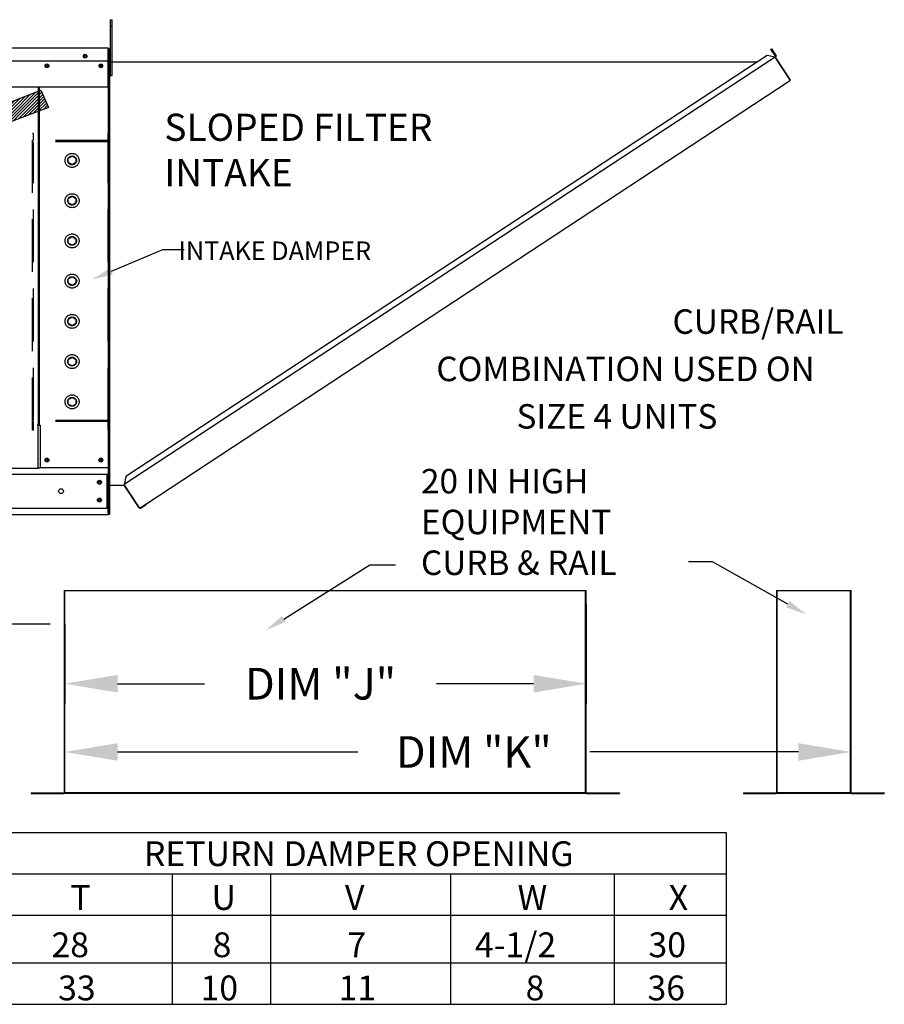
# Model space of a CAD drawing. Extents: x 0 to 893, y -160 to 0.
# Drawn here: x 192 to 241, y -127 to -71 of the extents above; entities that cross this region are included whole.
import ezdxf
from ezdxf.enums import TextEntityAlignment as Align

# ---------------------------------------------------------------- set-up
doc = ezdxf.new("R2010")
doc.units = 0
doc.header["$LTSCALE"] = 4
doc.header["$MEASUREMENT"] = 0
doc.linetypes.add('HIDDEN', pattern=[0.375, 0.25, -0.125])
doc.layers.get('0').update_dxf_attribs({"linetype": 'CONTINUOUS'})
doc.layers.get('Defpoints').update_dxf_attribs({"linetype": 'CONTINUOUS'})
doc.styles.get("Standard").update_dxf_attribs({"font": 'TXT.shx'})
doc.dimstyles.new('MOD', dxfattribs={"dimscale": 1.5, "dimtxt": 1.2, "dimasz": 2, "dimexe": 0.75, "dimexo": 0.5, "dimgap": 1, "dimtad": 0, "dimtih": 1, "dimtoh": 1, "dimzin": 0, "dimdsep": 46, "dimtxsty": 'Standard', "dimcen": 0.09, "dimadec": 0, "dimazin": 0, "dimtfac": 1, "dimtofl": 0, "dimtmove": 0, "dimatfit": 3, "dimfxl": 1, "dimtolj": 1, "dimtzin": 0, "dimarcsym": 0})

# ---------------------------------------------------------------- blocks, each defined once
blk = doc.blocks.new('*D3')
at = {"color": 0, "lineweight": -2, "transparency": 16777216}
for p, q in [((168.665, -104.649), (168.665, -106.03)), ((187.473, -104.649), (187.473, -106.03)), ((165.665, -104.905), (162.665, -104.905)), ((190.473, -104.905), (193.473, -104.905))]:
    blk.add_line(p, q, dxfattribs=at)
at = {"color": 0, "transparency": 16777216}
for points in [[(165.665, -104.405), (165.665, -105.405), (168.665, -104.905)], [(190.473, -104.405), (190.473, -105.405), (187.473, -104.905)]]:
    blk.add_solid(points, dxfattribs=at)
at = {"layer": 'Defpoints', "color": 0, "transparency": 16777216}
for p in [(168.665, -103.899), (187.473, -103.899), (187.473, -104.905)]:
    blk.add_point(p, dxfattribs=at)
at = {"color": 0, "transparency": 16777216, "insert": (178.105, -104.905), "char_height": 1.8, "attachment_point": 5}
blk.add_mtext('\\A1;DIM "J"', dxfattribs=at)
blk = doc.blocks.new('*D28')
at = {"color": 0, "lineweight": -2, "transparency": 16777216}
for p, q in [((1.92, 0.75), (1.92, 3.489)), ((46.659, 0.807), (46.659, 3.489)), ((4.92, 2.364), (18.592, 2.364)), ((43.659, 2.364), (31.792, 2.364))]:
    blk.add_line(p, q, dxfattribs=at)
at = {"color": 0, "transparency": 16777216}
for points in [[(4.92, 2.864), (4.92, 1.864), (1.92, 2.364)], [(43.659, 2.864), (43.659, 1.864), (46.659, 2.364)]]:
    blk.add_solid(points, dxfattribs=at)
at = {"layer": 'Defpoints', "color": 0, "transparency": 16777216}
for p in [(46.659, 2.364), (1.92, 0), (46.659, 0.057)]:
    blk.add_point(p, dxfattribs=at)
at = {"color": 0, "transparency": 16777216, "insert": (25.192, 2.364), "char_height": 1.8, "attachment_point": 5}
blk.add_mtext('\\A1;DIM "K"', dxfattribs=at)
blk = doc.blocks.new('*D29')
at = {"color": 0, "lineweight": -2, "transparency": 16777216}
for p, q in [((31.586, 10.8), (31.586, 5.123)), ((1.92, 9.636), (1.92, 5.123)), ((4.92, 6.248), (9.874, 6.248)), ((28.586, 6.248), (23.074, 6.248))]:
    blk.add_line(p, q, dxfattribs=at)
at = {"color": 0, "transparency": 16777216}
for points in [[(4.92, 6.748), (4.92, 5.748), (1.92, 6.248)], [(28.586, 6.748), (28.586, 5.748), (31.586, 6.248)]]:
    blk.add_solid(points, dxfattribs=at)
at = {"layer": 'Defpoints', "color": 0, "transparency": 16777216}
for p in [(31.586, 11.55), (1.92, 10.386), (31.586, 6.248)]:
    blk.add_point(p, dxfattribs=at)
at = {"color": 0, "transparency": 16777216, "insert": (16.474, 6.248), "char_height": 1.8, "attachment_point": 5}
blk.add_mtext('\\A1;DIM "J"', dxfattribs=at)
blk = doc.blocks.new('smcurbrail')
for p, q in [((1.886, 11.55), (31.586, 11.55)), ((42.416, 11.55), (46.659, 11.55))]:
    blk.add_line(p, q)
at = {"color": 7, "linetype": 'Continuous'}
for p, q in [((1.886, 11.55), (1.886, 0.057)), ((1.92, 0.056), (1.92, 11.55)), ((31.552, 0.056), (31.552, 11.55)), ((31.586, 0.057), (31.586, 11.55)), ((42.416, 11.55), (42.416, 0.057)), ((42.45, 0.056), (42.45, 11.55)), ((46.625, 0.056), (46.625, 11.55)), ((46.659, 0.057), (46.659, 11.55)), ((0, 0.034), (1.864, 0.034)), ((0, 0.034), (0, 0)), ((0, 0), (1.864, 0)), ((1.864, 0.034), (1.864, 0)), ((1.886, 0.057), (1.886, 0.056)), ((1.89, 0.057), (1.886, 0.057)), ((1.92, 0.056), (1.886, 0.056)), ((1.89, 0.057), (1.92, 0.057)), ((1.92, 0.056), (31.552, 0.056)), ((1.92, 0.034), (1.92, 0.056)), ((31.552, 0.034), (1.92, 0.034)), ((1.92, 0.034), (1.92, 0)), ((31.552, 0), (1.92, 0)), ((31.552, 0.057), (31.581, 0.057)), ((31.552, 0.056), (31.552, 0.034)), ((31.552, 0.056), (31.586, 0.056)), ((31.552, 0.034), (31.552, 0)), ((31.581, 0.057), (31.586, 0.057)), ((31.586, 0.057), (31.586, 0.056)), ((31.608, 0.034), (33.472, 0.034)), ((31.608, 0.034), (31.608, 0)), ((31.608, 0), (33.472, 0)), ((33.472, 0.034), (33.472, 0)), ((40.53, 0.034), (42.394, 0.034)), ((40.53, 0.034), (40.53, 0)), ((40.53, 0), (42.394, 0)), ((42.394, 0.034), (42.394, 0)), ((42.42, 0.057), (42.416, 0.057)), ((42.416, 0.057), (42.416, 0.056)), ((42.45, 0.056), (42.416, 0.056)), ((42.42, 0.057), (42.45, 0.057)), ((42.45, 0.056), (46.625, 0.056)), ((42.45, 0.034), (42.45, 0.056)), ((46.625, 0.034), (42.45, 0.034)), ((42.45, 0.034), (42.45, 0)), ((46.625, 0), (42.45, 0)), ((46.625, 0.057), (46.654, 0.057)), ((46.625, 0.056), (46.625, 0.034)), ((46.625, 0.056), (46.659, 0.056)), ((46.625, 0.034), (46.625, 0)), ((46.654, 0.057), (46.659, 0.057)), ((46.659, 0.057), (46.659, 0.056)), ((46.681, 0.034), (48.545, 0.034)), ((46.681, 0.034), (46.681, 0)), ((46.681, 0), (48.545, 0)), ((48.545, 0.034), (48.545, 0))]:
    blk.add_line(p, q, dxfattribs=at)
for points in [[(14.375, 9.93), (19.269, 13.014), (20.727, 13.014)], [(43.064, 10.773), (38.778, 13.186), (37.405, 13.186)]]:
    blk.add_lwpolyline(points)
for centre, radius, start, end in [((1.864, 0.056), 0.0559, 270, 0), ((1.864, 0.056), 0.0219, 270, 0), ((31.608, 0.056), 0.0559, 180, 270), ((31.608, 0.056), 0.0219, 180, 270), ((42.394, 0.056), 0.0219, 270, 0), ((42.394, 0.056), 0.0559, 270, 0), ((46.681, 0.056), 0.0559, 180, 270), ((46.681, 0.056), 0.0219, 180, 270)]:
    blk.add_arc(centre, radius, start, end, dxfattribs=at)
for points in [[(43.163, 10.948), (44.11, 10.185), (42.966, 10.599)], [(14.481, 9.761), (13.359, 9.29), (14.268, 10.099)]]:
    blk.add_solid(points)
at = {"linetype": 'Continuous'}
for s, height, p in [('CURB/RAIL', 1.3922, (36.495, 26.156)), ('COMBINATION USED ON', 1.39219, (23.055, 23.463)), ('SIZE 4 UNITS', 1.39219, (27.621, 20.763)), ('20 IN HIGH', 1.3922, (22.184, 17.076)), ('EQUIPMENT', 1.3922, (22.184, 14.755)), ('CURB & RAIL', 1.39219, (22.184, 12.435))]:
    blk.add_text(s, height=height, dxfattribs=at).set_placement(p)
for base, p1, p2, text, picture, middle in [((31.586, 6.248), (1.92, 10.386), (31.586, 11.55), 'DIM "J"', '*D29', (16.474, 6.248)), ((46.659, 2.364), (1.92, 0), (46.659, 0.057), 'DIM "K"', '*D28', (25.192, 2.364))]:
    dim = blk.add_linear_dim(base=base, p1=p1, p2=p2, text=text, dimstyle='MOD', override={"dimpost": '"'})
    dim.commit()
    dim.dimension.update_dxf_attribs({"geometry": picture, "text_midpoint": middle, "dimtype": 160})

msp = doc.modelspace()

# ---------------------------------------------------------------- hatches: boundary and pattern name
h = msp.add_hatch()
h.set_pattern_fill('ANSI31', style=0)
h.set_pattern_definition([(45, (40.56763, -9.63946), (-0.08838835, 0.08838835), [])])
h.paths.add_polyline_path([(161.746, -86.563), (192.944, -74.537), (193.367, -75.514), (162.141, -87.471)])

# ---------------------------------------------------------------- linework, layer by layer
at = {"color": 7, "linetype": 'Continuous'}
for p, q in [((196.897, -70.875), (196.897, -70.522)), ((196.897, -70.522), (196.992, -70.522)), ((196.992, -70.875), (196.992, -70.522)), ((196.897, -73.704), (196.897, -70.875)), ((196.897, -70.875), (196.992, -70.875)), ((196.992, -73.704), (196.992, -70.875)), ((196.766, -72.15), (159.311, -72.15)), ((196.766, -72.157), (196.766, -72.15)), ((196.766, -72.15), (196.766, -72.15)), ((196.766, -72.157), (196.766, -72.21)), ((196.766, -72.182), (196.766, -72.182)), ((196.766, -72.872), (196.766, -72.21)), ((196.766, -72.215), (196.794, -72.215)), ((196.794, -77.403), (196.794, -72.21)), ((196.853, -72.199), (196.826, -72.199)), ((196.826, -77.403), (196.826, -72.21)), ((196.853, -98.672), (196.853, -72.199)), ((196.854, -72.199), (196.853, -72.199)), ((196.853, -72.204), (196.853, -72.199)), ((234.476, -72.196), (234.499, -72.182)), ((234.476, -72.196), (234.742, -72.601)), ((234.713, -72.556), (234.476, -72.196)), ((234.499, -72.182), (234.765, -72.586)), ((234.716, -72.649), (197.677, -96.961)), ((234.266, -72.555), (197.77, -96.512)), ((234.716, -72.649), (234.266, -72.555)), ((234.736, -72.633), (234.716, -72.649)), ((234.744, -72.691), (234.716, -72.649)), ((234.716, -72.649), (234.716, -72.649)), ((234.75, -72.655), (234.729, -72.669)), ((234.736, -72.633), (234.75, -72.655)), ((234.742, -72.601), (234.765, -72.586)), ((234.756, -72.711), (234.744, -72.691)), ((234.756, -72.711), (235.551, -73.921)), ((235.553, -73.92), (234.756, -72.711)), ((234.756, -72.711), (234.756, -72.711)), ((159.311, -72.872), (196.766, -72.872)), ((196.348, -73.09), (196.348, -73.206)), ((196.762, -73.738), (196.762, -72.872)), ((196.897, -72.908), (196.826, -72.908)), ((196.853, -72.924), (233.707, -72.923)), ((196.762, -73.765), (196.762, -73.738)), ((196.762, -73.807), (196.762, -73.765)), ((196.762, -73.867), (196.762, -73.807)), ((196.762, -74.355), (196.762, -73.867)), ((196.826, -73.616), (196.897, -73.616)), ((196.897, -73.704), (196.992, -73.704)), ((235.553, -73.92), (235.551, -73.921)), ((235.579, -73.963), (235.551, -73.921)), ((235.566, -73.94), (235.553, -73.92)), ((235.566, -73.94), (235.579, -73.963)), ((235.566, -73.94), (235.566, -73.94)), ((196.762, -74.355), (159.315, -74.355)), ((192.782, -74.355), (192.782, -93.563)), ((192.838, -74.355), (192.838, -93.563)), ((198.909, -98.078), (235.579, -73.963)), ((196.794, -96.024), (196.794, -77.403)), ((196.794, -77.403), (196.826, -77.403)), ((192.782, -93.595), (192.722, -93.595)), ((192.838, -93.563), (192.782, -93.563)), ((192.782, -94.928), (192.782, -93.595)), ((192.782, -93.595), (192.838, -93.595)), ((192.838, -93.595), (192.897, -93.595)), ((192.897, -93.595), (192.897, -96.024)), ((192.782, -96.024), (192.782, -94.946)), ((192.782, -95.471), (192.782, -95.489)), ((192.782, -96.056), (192.782, -95.958)), ((192.782, -96.024), (192.897, -96.024)), ((196.734, -96.024), (192.897, -96.024)), ((196.794, -96.024), (196.734, -96.024)), ((196.762, -96.024), (196.762, -96.119)), ((196.762, -96.024), (196.762, -98.221)), ((159.315, -96.385), (196.762, -96.385)), ((196.695, -96.385), (196.695, -98.311)), ((197.77, -96.512), (197.668, -97.009)), ((196.853, -97.009), (197.677, -97.009)), ((198.513, -98.234), (197.677, -96.961)), ((198.527, -98.301), (197.677, -97.009)), ((159.315, -98.311), (196.762, -98.311)), ((196.762, -98.572), (196.762, -98.221)), ((196.762, -98.572), (196.762, -98.667)), ((198.513, -98.234), (198.54, -98.276)), ((198.527, -98.301), (198.55, -98.287)), ((198.55, -98.287), (198.54, -98.276)), ((198.582, -98.293), (198.909, -98.078)), ((198.582, -98.293), (198.597, -98.316)), ((198.597, -98.316), (198.924, -98.101)), ((198.909, -98.078), (198.924, -98.101)), ((159.315, -98.667), (196.762, -98.667)), ((196.853, -98.672), (196.826, -98.672))]:
    msp.add_line(p, q, dxfattribs=at)
at = {"color": 7}
for p, q in [((196.826, -98.672), (196.826, -72.199)), ((161.746, -86.563), (192.944, -74.537)), ((192.944, -74.537), (193.367, -75.514)), ((193.367, -75.514), (162.141, -87.471)), ((196.954, -84.836), (199.883, -83.588)), ((199.883, -83.588), (201.083, -83.588)), ((192.782, -96.056), (163.295, -96.056))]:
    msp.add_line(p, q, dxfattribs=at)
at = {"color": 7, "linetype": 'HIDDEN', "ltscale": 3}
for p, q in [((192.458, -93.874), (192.458, -77.005)), ((192.524, -77.005), (192.458, -77.005)), ((192.524, -77.403), (192.524, -77.005)), ((196.833, -77.005), (196.766, -77.005)), ((196.766, -77.403), (196.766, -77.005)), ((196.833, -93.874), (196.833, -77.005)), ((196.766, -77.469), (192.458, -77.469)), ((196.766, -77.403), (192.524, -77.403)), ((192.524, -93.325), (192.524, -77.469)), ((192.524, -93.325), (192.524, -77.469)), ((196.766, -93.325), (196.766, -77.469)), ((194.496, -78.405), (194.712, -78.281)), ((194.496, -78.655), (194.496, -78.405)), ((194.712, -78.281), (194.928, -78.405)), ((194.928, -78.405), (194.928, -78.655)), ((194.712, -78.779), (194.496, -78.655)), ((194.928, -78.655), (194.712, -78.779)), ((194.496, -80.694), (194.712, -80.57)), ((194.712, -80.57), (194.928, -80.694)), ((194.496, -80.944), (194.496, -80.694)), ((194.712, -81.069), (194.496, -80.944)), ((194.928, -80.944), (194.712, -81.069)), ((194.928, -80.694), (194.928, -80.944)), ((194.496, -82.983), (194.712, -82.859)), ((194.712, -82.859), (194.928, -82.983)), ((194.496, -83.233), (194.496, -82.983)), ((194.712, -83.357), (194.496, -83.233)), ((194.928, -83.233), (194.712, -83.357)), ((194.928, -82.983), (194.928, -83.233)), ((194.496, -85.272), (194.712, -85.148)), ((194.712, -85.148), (194.928, -85.272)), ((194.496, -85.522), (194.496, -85.272)), ((194.712, -85.646), (194.496, -85.522)), ((194.928, -85.522), (194.712, -85.646)), ((194.928, -85.272), (194.928, -85.522)), ((194.496, -87.562), (194.712, -87.437)), ((194.496, -87.811), (194.496, -87.562)), ((194.712, -87.936), (194.496, -87.811)), ((194.712, -87.437), (194.928, -87.562)), ((194.928, -87.811), (194.712, -87.936)), ((194.928, -87.562), (194.928, -87.811)), ((194.496, -89.851), (194.712, -89.726)), ((194.496, -90.1), (194.496, -89.851)), ((194.712, -90.225), (194.496, -90.1)), ((194.712, -89.726), (194.928, -89.851)), ((194.928, -90.1), (194.712, -90.225)), ((194.928, -89.851), (194.928, -90.1)), ((194.496, -92.14), (194.712, -92.015)), ((194.496, -92.389), (194.496, -92.14)), ((194.712, -92.514), (194.496, -92.389)), ((194.712, -92.015), (194.928, -92.14)), ((194.928, -92.389), (194.712, -92.514)), ((194.928, -92.14), (194.928, -92.389)), ((196.766, -93.325), (192.458, -93.325)), ((196.766, -93.391), (192.524, -93.391)), ((192.524, -93.874), (192.524, -93.391)), ((196.766, -93.874), (196.766, -93.391)), ((192.524, -93.874), (192.458, -93.874)), ((196.833, -93.874), (196.766, -93.874))]:
    msp.add_line(p, q, dxfattribs=at)
for p, q in [((3.903, -116.767), (231.919, -116.767)), ((231.919, -116.767), (231.919, -126.543)), ((3.903, -119.122), (231.919, -119.122)), ((200.41, -119.122), (200.41, -126.543)), ((205.997, -119.122), (205.997, -126.543)), ((216.246, -119.122), (216.246, -126.543)), ((225.553, -119.122), (225.553, -126.543)), ((3.903, -121.476), (231.919, -121.476)), ((3.903, -124.189), (231.919, -124.189)), ((3.903, -126.543), (231.919, -126.543))]:
    msp.add_line(p, q)
at = {"color": 7, "linetype": 'Continuous'}
for centre, radius in [((195.457, -72.596), 0.111), ((195.457, -72.596), 0.058), ((193.283, -73.148), 0.111), ((193.283, -73.148), 0.058), ((196.348, -73.148), 0.111), ((196.348, -73.148), 0.058), ((193.283, -95.578), 0.111), ((193.283, -95.578), 0.058), ((196.348, -95.578), 0.111), ((196.348, -95.578), 0.058), ((196.271, -96.841), 0.111), ((196.271, -96.841), 0.058), ((194.087, -97.348), 0.139), ((196.271, -97.855), 0.111), ((196.271, -97.855), 0.058)]:
    msp.add_circle(centre, radius, dxfattribs=at)
at = {"color": 7, "linetype": 'HIDDEN', "ltscale": 3}
for centre, radius in [((194.712, -78.53), 0.398), ((194.712, -78.53), 0.249), ((194.712, -80.819), 0.398), ((194.712, -80.819), 0.249), ((194.712, -83.108), 0.398), ((194.712, -83.108), 0.249), ((194.712, -85.397), 0.398), ((194.712, -85.397), 0.249), ((194.712, -87.686), 0.398), ((194.712, -87.686), 0.249), ((194.712, -89.975), 0.398), ((194.712, -89.975), 0.249), ((194.712, -92.264), 0.398), ((194.712, -92.264), 0.249)]:
    msp.add_circle(centre, radius, dxfattribs=at)
at = {"color": 7, "linetype": 'Continuous'}
for centre, radius, start, end in [((196.766, -72.21), 0.0597, 0, 90), ((196.766, -72.21), 0.0276, 0, 90), ((234.723, -72.613), 0.0233, 303.33, 33.33), ((234.723, -72.613), 0.0503, 303.33, 33.33), ((233.298, -73.298), 0.0939, 105.8738, 140.6889), ((196.766, -77.403), 0.0597, 297.5606, 0), ((198.57, -98.274), 0.0503, 213.3298, 303.3298), ((198.57, -98.274), 0.0233, 213.3298, 303.3298)]:
    msp.add_arc(centre, radius, start, end, dxfattribs=at)
at = {"color": 7}
msp.add_solid([(197.032, -85.02), (196.876, -84.652), (195.85, -85.307)], dxfattribs=at)

# ---------------------------------------------------------------- block references
msp.add_blockref('smcurbrail', (192.38, -114.551))

# ---------------------------------------------------------------- texts
at = {"linetype": 'Continuous'}
for s, height, p in [('SLOPED FILTER', 1.54688, (199.964, -77.416)), ('INTAKE', 1.5469, (199.964, -79.994))]:
    msp.add_text(s, height=height, dxfattribs=at).set_placement(p)
for s, height, p in [(' INTAKE DAMPER', 1.05011, (200.451, -84.192)), ('T', 1.41, (194.613, -121.173)), ('U', 1.41, (202.646, -121.173)), ('V', 1.41, (210.24, -121.173)), ('W', 1.41, (220.058, -121.173)), ('X', 1.41, (228.658, -121.173)), ('28', 1.41, (193.54, -123.862)), ('8', 1.41, (202.708, -123.862)), ('7', 1.41, (210.375, -123.862)), ('4-1/2', 1.41, (217.632, -123.862)), ('30', 1.41, (227.505, -123.862)), ('33', 1.41, (193.918, -126.316)), ('10', 1.41, (202.023, -126.316)), ('11', 1.41, (209.873, -126.316)), ('8', 1.41, (220.518, -126.316)), ('36', 1.41, (227.45, -126.316))]:
    msp.add_text(s, height=height).set_placement(p)
msp.add_text('RETURN DAMPER OPENING', height=1.41).set_placement((211.023, -117.974), align=Align.MIDDLE_CENTER)

# ---------------------------------------------------------------- dimensions: what is measured, and where the dimension line sits
dim = msp.add_linear_dim(base=(187.473, -104.905), p1=(168.665, -103.899), p2=(187.473, -103.899), angle=180, text='DIM "J"', dimstyle='MOD', override={"dimpost": '"'})
dim.commit()
dim.dimension.update_dxf_attribs({"geometry": '*D3', "text_midpoint": (178.105, -104.905), "dimtype": 160})

doc.saveas('drawing.dxf')
